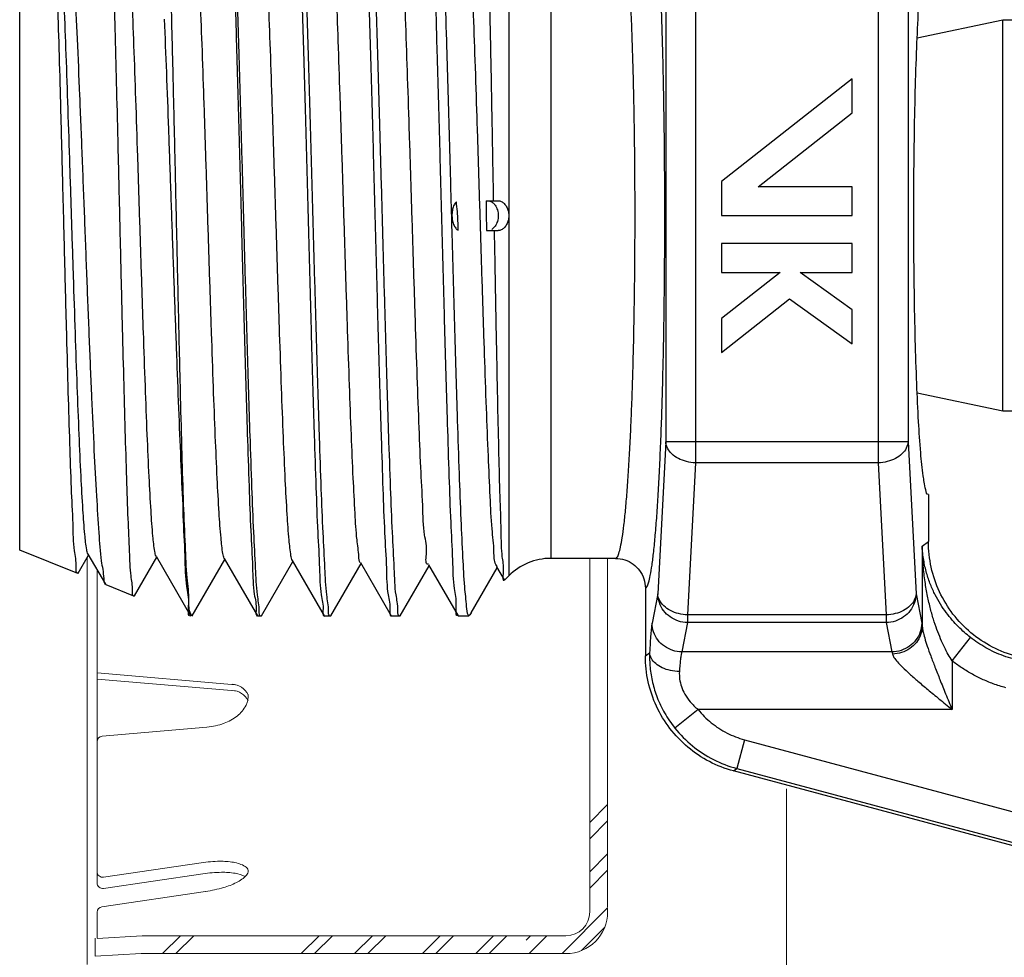
# Model space of a CAD drawing. Extents: x 11.53 to 16.67, y 24.21 to 27.19.
# Drawn here: x 15.35 to 15.73, y 25.72 to 26.08 of the extents above; entities that cross this region are included whole.
import ezdxf

# ---------------------------------------------------------------- set-up
doc = ezdxf.new("R2010")
doc.units = 0
doc.header["$LTSCALE"] = 0.1
doc.header["$MEASUREMENT"] = 0
doc.layers.get('0').update_dxf_attribs({"linetype": 'CONTINUOUS'})
doc.layers.add('3', color=3, linetype='CONTINUOUS')

msp = doc.modelspace()

# ---------------------------------------------------------------- linework, layer by layer
at = {"color": 0}
for p, q in [((15.54145724397948, 26.14385972857786), (15.54145724397948, 26.00491890643926)), ((15.55771764029985, 26.13712445189507), (15.55771764029985, 25.87267421278186)), ((15.3527318926308, 25.8758735193018), (15.3527318926308, 26.13392514533834)), ((15.61353097110424, 26.10024966254533), (15.61353097110424, 25.90954900213161)), ((15.6840662087128, 26.10024966475291), (15.6840662087128, 25.90954900213161)), ((15.60204889199203, 26.09211946440354), (15.60204889199203, 25.9176792002734)), ((15.69554828778822, 26.09211946440354), (15.69554828778822, 25.9176792002734)), ((15.73215687790316, 26.08032513966815), (15.69908635475172, 26.07339270912327)), ((15.73790579614475, 26.08032513966815), (15.73215687790316, 26.08032513966815)), ((15.73215687790316, 25.92947352500879), (15.73215687790316, 26.08032513966815)), ((15.6739788517883, 26.05769813333078), (15.62357233664603, 26.01804218728297)), ((15.6739788517883, 26.04455527838628), (15.6739788517883, 26.05769813333078)), ((15.63775275635477, 26.01605536113868), (15.6739788517883, 26.04455527838628)), ((15.62357233664603, 26.01804218728297), (15.62357233664603, 26.00489933233847)), ((15.6739788517883, 26.01605536113868), (15.63775275635477, 26.01605536113868)), ((15.6739788517883, 26.00489933233847), (15.6739788517883, 26.01605536113868)), ((15.53269742946291, 26.01064825058006), (15.53733439962796, 26.01064825058006)), ((15.54145724397948, 26.00489933233847), (15.54145724397948, 25.86593893609907)), ((15.62357233664603, 26.00489933233847), (15.6739788517883, 26.00489933233847)), ((15.53291204057292, 25.99915041409688), (15.53733439962796, 25.99915041409688)), ((15.62357233664603, 25.99416274461316), (15.62357233664603, 25.98300671581295)), ((15.6739788517883, 25.99416274461316), (15.62357233664603, 25.99416274461316)), ((15.6739788517883, 25.98300671581295), (15.6739788517883, 25.99416274461316)), ((15.64615114405286, 25.98300671581295), (15.62357233664603, 25.96524338629066)), ((15.62357233664603, 25.98300671581295), (15.64615114405286, 25.98300671581295)), ((15.65393766288465, 25.98300671581295), (15.6739788517883, 25.98300671581295)), ((15.6739788517883, 25.96859266006687), (15.65393766288465, 25.98300671581295)), ((15.62357233664603, 25.95210053134616), (15.64986982031959, 25.97278927840054)), ((15.64986982031959, 25.97278927840054), (15.6739788517883, 25.95544980512236)), ((15.6739788517883, 25.95544980512236), (15.6739788517883, 25.96859266006687)), ((15.62357233664603, 25.96524338629066), (15.62357233664603, 25.95210053134616)), ((15.73215687790316, 25.92947352500879), (15.69908635526682, 25.9364059554065)), ((15.73790579614475, 25.92947352500879), (15.73215687790316, 25.92947352500879)), ((15.60204889199203, 25.9176792002734), (15.59897399349777, 25.8590066420933)), ((15.69554828778822, 25.9176792002734), (15.60204889199203, 25.9176792002734)), ((15.69554828778822, 25.9176792002734), (15.69862318628248, 25.8590066420933)), ((15.61353097110424, 25.90954900213161), (15.61045607260998, 25.85087644395151)), ((15.6840662087128, 25.90954900213161), (15.61353097110424, 25.90954900213161)), ((15.6840662087128, 25.90954900213161), (15.68714110713348, 25.85087644476096)), ((15.70341331318525, 25.89727958285587), (15.70341331318525, 25.87917165824391)), ((15.41585925337553, 25.88906238660108), (15.41585925337553, 25.89353023889739)), ((15.70103454529557, 25.87734636544352), (15.70341331318525, 25.87917165824391)), ((15.70103454529557, 25.87734636544352), (15.70103465755125, 25.84644002843263)), ((15.37511927463683, 25.86682842984863), (15.3527318926308, 25.8758735193018)), ((15.37530340227803, 25.86695045982739), (15.3793227921507, 25.87390181157991)), ((15.37909134934866, 25.87430211609729), (15.38580573153751, 25.86268823803974)), ((15.39698470773818, 25.85817897664407), (15.40560353858007, 25.87308631529364)), ((15.40537352651362, 25.87348415533716), (15.41864148023703, 25.85053193131512)), ((15.41932372546558, 25.85054407917489), (15.43188428250751, 25.87227081212707)), ((15.43165568623865, 25.87266620995653), (15.4444507137849, 25.85053193109436)), ((15.58267025110652, 25.87267421278186), (15.55771764029985, 25.87267421278186)), ((15.44607603014231, 25.85054407899093), (15.4581650267293, 25.87145529409609)), ((15.45793782892849, 25.8718482794771), (15.47025994725919, 25.85053193102078)), ((15.47282833507659, 25.85054407928527), (15.48444577150298, 25.87063976355547)), ((15.48421995484069, 25.87103036375169), (15.49606918040234, 25.85053193149909)), ((15.49958063979012, 25.8505440791381), (15.51072651631346, 25.86982421660514)), ((15.51050206449035, 25.87021246222841), (15.52187841387663, 25.85053193138871)), ((15.52694581175007, 25.85160438114074), (15.53700726255886, 25.86900865754988)), ((15.53678415802464, 25.86939457479687), (15.53969621459243, 25.86435741704284)), ((15.37530340227803, 25.86695045982739), (15.37511927463683, 25.86682842984863)), ((15.54145724397948, 25.86593893609907), (15.5398277652213, 25.86430945734089)), ((15.38580573153751, 25.86268823803974), (15.38607319844099, 25.86240275735627)), ((15.39681154060737, 25.85806418548242), (15.38607319844099, 25.86240275735627)), ((15.53969621459243, 25.86435741704284), (15.53982808587296, 25.86430977902276)), ((15.594183866595, 25.86117763602004), (15.594183866595, 25.83501996614849)), ((15.39681154060737, 25.85806418548242), (15.39698470773818, 25.85817897664407)), ((15.59897399349777, 25.8590066420933), (15.5967604088988, 25.84768908156808)), ((15.69862318628248, 25.8590066420933), (15.70083677091824, 25.84768908156808)), ((15.41883045496136, 25.85036841000449), (15.41864148023703, 25.85053193131512)), ((15.41912068125267, 25.85036841000449), (15.41932372546558, 25.85054407917489)), ((15.4444507137849, 25.85053193109436), (15.44463969895847, 25.85036841000449)), ((15.44587299214742, 25.85036841000449), (15.44463969895847, 25.85036841000449)), ((15.44607603014231, 25.85054407899093), (15.44587299214742, 25.85036841000449)), ((15.47025994725919, 25.85053193102078), (15.47044893239597, 25.85036841000449)), ((15.47262529693453, 25.85036841000449), (15.47044893239597, 25.85036841000449)), ((15.47282833507659, 25.85054407928527), (15.47262529693453, 25.85036841000449)), ((15.49606918040234, 25.85053193149909), (15.49625816579667, 25.85036841000449)), ((15.49937760172164, 25.85036841000449), (15.49625816579667, 25.85036841000449)), ((15.49958063979012, 25.8505440791381), (15.49937760172164, 25.85036841000449)), ((15.52206740398047, 25.85036841000449), (15.52187841387663, 25.85053193138871)), ((15.5258867178849, 25.85036841000449), (15.52206739923417, 25.85036841000449)), ((15.52646249035135, 25.85094418254452), (15.5258867178849, 25.85062040453615)), ((15.52646210832883, 25.85094380041163), (15.5258867178849, 25.85036841000449)), ((15.5258867178849, 25.85062040453615), (15.5258867178849, 25.85036841000449)), ((15.52694581175007, 25.85160438114074), (15.52646249035135, 25.85094418254452)), ((15.68714110713348, 25.85087644476096), (15.61045607260998, 25.85087644395151)), ((15.61045607260998, 25.85087644395151), (15.61045607260998, 25.84790059253023)), ((15.68714110717027, 25.85087644476096), (15.68714110717027, 25.84790058642258)), ((15.61045607411849, 25.84790059253023), (15.60824254658559, 25.83658332406845)), ((15.68714110687593, 25.84790058642258), (15.61045607411849, 25.84790059253023)), ((15.68714110687593, 25.84790058642258), (15.68935469180604, 25.83658302438884)), ((15.71251662437098, 25.83316863827265), (15.71962731343584, 25.84217410110384)), ((15.594183866595, 25.83501996614849), (15.59583218399718, 25.83628360358124)), ((15.68935469180604, 25.83658302438884), (15.60824254658559, 25.83658332406845)), ((15.71251636523735, 25.83316882716831), (15.71251662437098, 25.81437090995679)), ((15.61451066367014, 25.81437090995679), (15.60557279317947, 25.80717786860393)), ((15.71251662437098, 25.81437090995679), (15.61451023010052, 25.81437134555002)), ((15.63243352929775, 25.80269640044089), (15.6294617485521, 25.79160556367447)), ((15.63243352929775, 25.80269640044089), (15.76380652292619, 25.76749511287603)), ((15.62822505998765, 25.79065661919319), (15.6294617485521, 25.79160556367447)), ((15.62822505998765, 25.79065661919319), (15.6294617485521, 25.79160556367447)), ((15.76067192906305, 25.75516758758195), (15.62822505998765, 25.79065661919319)), ((15.6294617485521, 25.79160556367447), (15.76083474218054, 25.75640427614641))]:
    msp.add_line(p, q, dxfattribs=at)
at = {"color": 7, "lineweight": 20}
for p, q in [((15.37873502278708, 25.71598592400596), (15.37873502278708, 25.87288529123097)), ((15.5727318886464, 25.73810864002689), (15.5727318886464, 25.87267421278186)), ((15.57962612415622, 25.87267421278186), (15.57962612415621, 25.73810864002689)), ((15.38262294218617, 25.86819351408297), (15.38262294218617, 25.75774312992138)), ((15.38262294218617, 25.82849010480502), (15.43607778456671, 25.82389688894511)), ((15.38262294218617, 25.82613073076226), (15.43607778456671, 25.82153751490235)), ((15.38459294508412, 25.80408942947285), (15.42495537011984, 25.80755765279111)), ((15.64858773315029, 25.69254102250393), (15.64858773315028, 25.78374885838059)), ((15.38262294218617, 25.75774312992138), (15.38262294218617, 25.7474473319229)), ((15.3850925508575, 25.74967181256185), (15.42278721689018, 25.75524587839028)), ((15.3850925508575, 25.74531605932566), (15.42341753703919, 25.7509833331958)), ((15.38446223070849, 25.73825364610605), (15.42442604927761, 25.74416326088462)), ((15.38262294218617, 25.73612237350881), (15.38262294218617, 25.73041010328108)), ((15.38262294218617, 25.73041010328108), (15.38262294218617, 25.72608760515731)), ((15.38181910382197, 25.72608760515731), (15.38181910382197, 25.7191494923749)), ((15.39994388438604, 25.72706240154451), (15.38262294218617, 25.72605537002126)), ((15.50837761578852, 25.72707882285446), (15.56353957463332, 25.72707882285446)), ((15.39962273730163, 25.72018458734465), (15.38181910382197, 25.7191494923749)), ((15.50837761578852, 25.72018458734465), (15.56353957463332, 25.72018458734465))]:
    msp.add_line(p, q, dxfattribs=at)
for points in [[(15.42495537011984, 25.80755765279111, 0.06695222701411688), (15.43159759027608, 25.80903163360008, 0.07940519362005047), (15.43661185462253, 25.81184006082802, 0.1071416275829843), (15.44007442695538, 25.81605001362233, 0.1403938390527658), (15.44088614315521, 25.82014122589898, 0.1299274377070068)], [(15.42442604927761, 25.74416326088462, 0.0331004971225942), (15.43142467908465, 25.74567683484882, 0.04468642087067014), (15.43637704863872, 25.74758900624217, 0.08745261022992411), (15.44026899963428, 25.75044013171213, 0.2317430906450129), (15.44084731176495, 25.75225401994461, 0.2317430906451351), (15.43976877526401, 25.75382290313228, 0.0874526102299389), (15.43521821914434, 25.75542560023372, 0.04468642087063848), (15.42992437960823, 25.75582262240379, 0.03310049712258666), (15.42278721689018, 25.75524587839029, 0.03310049712258552)], [(15.43973432939878, 25.74991156203087, 0.07383797006873231), (15.4358485392934, 25.75116305503923, 0.04468642087063848), (15.43055469975729, 25.75156007720931, 0.03310049712258666), (15.42341753703924, 25.7509833331958, 0.03310049712258552)], [(15.42429063723996, 25.74414341180931, 0.0006319660457366071), (15.42442604927761, 25.74416326088462, 0.0331004971225942)]]:
    msp.add_lwpolyline(points, format="xyb", dxfattribs=at)
at = {"color": 0}
msp.add_arc((15.55771764029985, 25.8496785398155), 0.02299567296636626, 90, 135, dxfattribs=at)
at = {"color": 7, "lineweight": 20}
for centre, radius, start, end in [((15.38477739078299, 25.80194289073793), 0.002154448596816499, 94.91119269899465, 180), ((15.38477739078299, 25.75180308515909), 0.002154448596816499, 180, 278.4116053374427), ((15.38477739078299, 25.7474473319229), 0.002154448596816499, 180, 278.4116053374426), ((15.38477739078299, 25.73612237350881), 0.002154448596816499, 98.41160533744275, 180), ((15.56353957463332, 25.73627113686754), 0.009192314013083732, 270, 0), ((15.56353957463332, 25.73627113686754), 0.01608654952289653, 270, 0)]:
    msp.add_arc(centre, radius, start, end, dxfattribs=at)
at = {"color": 0}
for points, start_tangent, end_tangent in [([(15.43241235985102, 26.15733448165241), (15.43309554503232, 26.15103189129459), (15.43377523314204, 26.14075900329377), (15.43444711644677, 26.12695509284228), (15.43512782133317, 26.10964916701318), (15.43581495319742, 26.0892707485891), (15.43649906512273, 26.06664105525334), (15.43717298017796, 26.04267485454535), (15.43784592694979, 26.01773044638723), (15.43851965708301, 25.99241305514671), (15.43919577810395, 25.96734355976269), (15.43986972561066, 25.94336426848273), (15.44055236062507, 25.92076341286146), (15.44123690170483, 25.90042800179119), (15.44191383287252, 25.88316340069493), (15.44258912321617, 25.86922697471614), (15.44327435828693, 25.85882654910731), (15.44396108951138, 25.85247241499716), (15.44439694739958, 25.8504194995831)], (-0.003349367300000202, -1.1097203269), (0.6235840500999996, -0.2982069614000001)), ([(15.44517459030621, 25.8524426523783), (15.44447414479355, 25.85863361095916), (15.4437693509647, 25.86884889976628), (15.4430687765291, 25.88268977644272), (15.44236363938405, 25.89995333945912), (15.44165463054033, 25.92020622402617), (15.44095144394345, 25.94260873490384), (15.44025295424037, 25.9665412603804), (15.4395436432151, 25.99189510509757), (15.43882942914444, 26.01778636185615), (15.43812011605876, 26.04314353597884), (15.43742085925683, 26.06710783363852), (15.43672232293692, 26.08937612716189), (15.43602007117854, 26.109475032482), (15.43531769215289, 26.12673840873675), (15.43461617923629, 26.14067865453597), (15.43390640553809, 26.15103906991821), (15.43319712001043, 26.15734486462186), (15.43276109228538, 26.15936850716972)], (-0.009039391599999806, 1.1053391622), (-0.6069710794999998, 0.3261492716000001)), ([(15.45821990949016, 26.15734486579925), (15.45890419158344, 26.1510390689248), (15.45958894466491, 26.14067864776606), (15.46026572777726, 26.12673840303383), (15.46094334646038, 26.10947502791966), (15.46162084236501, 26.08937612488073), (15.46229475363055, 26.06710784081316), (15.46296935999089, 26.04314355246213), (15.46365366868558, 26.01778636858929), (15.46434270584252, 25.99189509199923), (15.46502701251358, 25.96654123775268), (15.46570087881798, 25.94260872338761), (15.46637927663129, 25.92020621460714), (15.46706329179081, 25.89995332411641), (15.46774357149642, 25.88268976246135), (15.46841944913114, 25.86884889200294), (15.46909939762548, 25.85863360521945), (15.46977515086282, 25.85244265061224), (15.47020556731252, 25.85042062813715)], (-0.002786878400000205, -1.1099004985), (0.6206121468999998, -0.3032162429)), ([(15.49933992951112, 25.85036942545661), (15.49867920422201, 25.85244262654956), (15.49798037889249, 25.8586145973641), (15.49727733887923, 25.86879079724327), (15.49657744691841, 25.88259963042446), (15.49587202216188, 25.89985286076754), (15.49516164384304, 25.92013326718146), (15.49445607092079, 25.9426081579884), (15.49375773780905, 25.96653514345782), (15.49304885119192, 25.99187346432965), (15.49233505740857, 26.01774951815215), (15.49162614533064, 26.04309361093789), (15.49092710770506, 26.06705338143024), (15.49022816496883, 26.0893386684984), (15.48952808116891, 26.10938413794539), (15.48882685395054, 26.12663671326131), (15.4881255383552, 26.14059626637473), (15.48741490027724, 26.15099317563242), (15.48670364838039, 26.15733344677353), (15.48626547996056, 26.15936899221285)], (-0.8097019299999996, 0.04433000040000014), (-0.6123798083999997, 0.32647202)), ([(15.52187331994874, 25.85054056874745), (15.52120447932107, 25.85376574322868), (15.52053551219881, 25.86099047887369), (15.51986653826983, 25.87202377943616), (15.51919756853525, 25.88657349692233), (15.51852858732124, 25.90425496596969), (15.51785959606272, 25.92460034443161), (15.51719061444398, 25.94707058922957), (15.51652164658585, 25.97107078622536), (15.51585265451788, 25.99596714133751), (15.51518364905723, 26.02110039838767), (15.51451465400903, 26.04580447931952), (15.51384568364897, 26.06942510370326), (15.51317671328891, 26.09133808839775), (15.51250773958068, 26.11096360898859), (15.51183876234032, 26.12778224738285), (15.51116978425373, 26.1413488032679), (15.5105007775789, 26.15130455753813), (15.50983176630494, 26.15738538347594), (15.50919751116943, 26.15942937531792)], (-0.4602976222000001, -0.2714625346999999), (-0.8113732149000005, 0.04169641820000015)), ([(15.51929689611865, 26.01015774073397), (15.5189709338157, 26.02195519884138), (15.51828664513645, 26.04631306895238), (15.51759935094114, 26.06970258612374), (15.51690176888646, 26.09171633866662), (15.5162021328215, 26.1114588889099), (15.51550954671475, 26.12817656367982), (15.5148258724063, 26.14148857553053), (15.51413659936895, 26.15135141550819), (15.51344277271003, 26.15741125298256), (15.51301929252795, 26.15936553509856)], (-0.01117741769999993, 0.4054092038000002), (-0.2915698980000001, 0.1642478075000002)), ([(15.40780483454895, 26.15603033044301), (15.40838493682468, 26.1530612348561), (15.40896121534311, 26.14595479653219), (15.40953726725297, 26.13490393066057), (15.41011309579208, 26.12020841387464), (15.41068871538329, 26.1022692033642), (15.41126411892556, 26.08157834733065), (15.41183929243752, 26.05870526024963), (15.41241423628709, 26.03428005479773), (15.41298895591965, 26.00897628269854), (15.41356345597112, 25.98349255463078), (15.41413772937725, 25.95853373583866), (15.41471178647688, 25.93479021014252), (15.41528563359841, 25.9129198015134), (15.41585925337553, 25.8935302388974)], (0.2706065892, 0.2253993074), (0.02278337929999987, -0.7136059840000002)), ([(15.53563373550134, 26.01064825058006), (15.53518754280581, 26.0353239590459), (15.53474168264611, 26.05924007028467), (15.53429613802384, 26.08169290114017), (15.53385093046293, 26.10201797383417), (15.53340608226002, 26.11961191090099), (15.53296158973578, 26.13395116867681), (15.53251742216799, 26.14460648542585), (15.53207357602452, 26.15125359953156), (15.53164532293415, 26.15368819962744)], (-0.006993055399999924, 0.3887656015999998), (-0.08682277659999998, -0.006030442899999984)), ([(15.38958078528385, 26.07685619835987), (15.3890662396981, 26.09443541142605), (15.38854910844209, 26.11005358319368), (15.38803503645683, 26.12320388866264), (15.38751807985756, 26.13375222792215), (15.38699733894317, 26.14143457646579), (15.3864787061249, 26.14598589359914), (15.38622303188084, 26.14732315946064)], (-0.005322309199999967, 0.1910604569000001), (-0.106694993, 0.09477110389999999)), ([(15.594183866595, 25.86117763602004), (15.59479538596386, 25.86170111279403), (15.59543758722658, 25.86328418032369), (15.59609612472576, 25.86604461232787), (15.59675660265501, 25.87004035267782), (15.59740458583937, 25.8752642721262), (15.59802650598554, 25.88164521599004), (15.59861264221546, 25.88908505948839), (15.59915926720652, 25.8975272289242), (15.59966251908377, 25.90691092657117), (15.60011763535137, 25.91714853766434), (15.60052053620901, 25.92814665396413), (15.60086784935043, 25.93981096745619), (15.60115664089571, 25.95204188899514), (15.60138442727536, 25.96473445536521), (15.60154921187629, 25.97777864698854), (15.60164953187935, 25.99106033424295), (15.60168449648735, 26.00446318201891), (15.60165379619694, 26.01786971991968), (15.60155770040702, 26.03116306745201), (15.60139704766861, 26.04422740170276), (15.60117324608956, 26.05694850183972), (15.60088827039106, 26.06921482372707), (15.60054467095884, 26.08091804089393), (15.60014543505958, 26.09195772630617), (15.59969383311949, 26.10224267353224), (15.59919378779567, 26.11168170226371), (15.59865004855921, 26.12018568932985), (15.59806682553152, 26.12768874572561), (15.59744785438724, 26.13413592783438), (15.59680128276928, 26.13944110008326), (15.5961389226166, 26.14353334344887), (15.59547343648733, 26.1463943219175), (15.5948175181769, 26.14806073890112), (15.594183866595, 26.14862102862011)], (0.7824993062999999, 0.06263803579999984), (-0.7824980334, 0.06265393530000016)), ([(15.36926061427391, 26.14060284398344), (15.37018075466958, 26.13889384824854), (15.37112760658142, 26.13299739076262), (15.37206852038501, 26.12313796794196), (15.37299791343003, 26.10976084066065), (15.37394070180409, 26.09289142524495), (15.37488803423351, 26.07310065855765), (15.37582548131983, 26.05130509333824), (15.37675190339749, 26.02824873835984), (15.37767757015007, 26.00438854126544), (15.37860530261316, 25.98036186786124), (15.37953050242482, 25.95700449098774), (15.38046498329008, 25.93473898185401), (15.38140718661742, 25.91433213691487), (15.38234290038189, 25.89672896003948), (15.38326746849321, 25.8824837046011), (15.38420463010204, 25.87169221958168), (15.38514470873959, 25.86490699585568), (15.38573834619483, 25.86261709685979)], (0.6923841699, 0.2535977614), (0.5067701932999997, -0.4800157978)), ([(15.47192892971367, 25.85243061121847), (15.47122421414369, 25.858659809727), (15.47052082397073, 25.86886321804965), (15.4698275431739, 25.88254638230641), (15.46913577181305, 25.89942626042217), (15.46843560647967, 25.91933776598237), (15.46773577703028, 25.94154669814444), (15.46704394937601, 25.96518258609927), (15.46634938045357, 25.98996378451055), (15.46565569909052, 26.01510941750074), (15.46496592485787, 26.0398465206237), (15.46427518804475, 26.06370073825444), (15.46357417150354, 26.0863281060102), (15.46286886290276, 26.10687020090133), (15.46216877917642, 26.12450054291471), (15.46147850327017, 26.13872703675381)], (-0.008980383099999805, 1.0317098401), (-0.04284729659999987, 0.7775485057000001)), ([(15.48550431854944, 26.13872703675381), (15.48617026054494, 26.12450055071484), (15.48684566513108, 26.1068702052061), (15.48752611066309, 26.08632809659118), (15.48820241520789, 26.06370072029942), (15.48886880188451, 26.03984651293394), (15.48953425986707, 26.01510942290933), (15.49020348744753, 25.98996379576923), (15.49087357135005, 25.96518260096368), (15.49154101041904, 25.94154672080897), (15.49221616970575, 25.9193377817666), (15.49289165299228, 25.8994262692525), (15.49355903782829, 25.88254639533116), (15.49422787893426, 25.86886323136874), (15.49490647351696, 25.85865981462049), (15.49558634691661, 25.85243061114487), (15.49601458286141, 25.85042103389119)], (0.04161141759999987, -0.7827132307000002), (0.5818286682999998, -0.2864481503999999)), ([(15.51047185134027, 25.87039794238312), (15.51041572364887, 25.8703904815566), (15.50969171750556, 25.87412453011797), (15.50896771136223, 25.88176516469482), (15.5082437052557, 25.89308276274897), (15.50751969911238, 25.90773790244456), (15.50679569296906, 25.92529154193085), (15.50607168686254, 25.94521817224188), (15.50534768071921, 25.96692154942725), (15.50462367457589, 25.98975253558868), (15.50389966846937, 26.01302851403472), (15.50317566232604, 26.03605379873154), (15.50245165618272, 26.05814042743189), (15.5017276500394, 26.07862871682666), (15.50100364393287, 26.09690696612029), (15.50027963778955, 26.11242971990005), (15.49955563164623, 26.12473404557715), (15.49883162553971, 26.13345333917923), (15.49810761939638, 26.13832824807441), (15.497628443584, 26.13900964485461)], (-0.6480993075000002, -0.1055699416999999), (-0.4758946356999999, 0.5188646088000001)), ([(15.53696675397005, 25.86955652831773), (15.53647994440369, 25.87027848832447), (15.53575593826037, 25.87522788049871), (15.53503193211705, 25.88405049634535), (15.53430792601053, 25.89648141176717), (15.53358391986721, 25.91214796620996), (15.53285991372388, 25.93058093462252), (15.53213590761735, 25.95122858079313), (15.53141190147404, 25.97347317195893), (15.53068789533072, 25.99664946015222), (15.52996388922419, 26.02006457687938), (15.52923988308087, 26.04301874714481), (15.52851587693754, 26.06482620230451), (15.52779187079422, 26.08483566803343), (15.5270678646877, 26.10244981443351), (15.52634385854437, 26.1171430875408), (15.52561985240105, 26.12847739053484), (15.52489584629453, 26.13611514575909), (15.5241718401512, 26.13982934905469), (15.52412405999947, 26.13982145738124)], (-0.4649603800999998, 0.5242236987999999), (-0.6373958971, -0.1225649918999999)), ([(15.37511927463683, 25.86682842984865), (15.37451975654413, 25.8691435230878), (15.37391289701844, 25.87563020782586), (15.37330807645469, 25.88603001932145), (15.37271151520081, 25.89981250071237), (15.37210783654699, 25.9168893515579), (15.37150015425453, 25.93672328601686), (15.37089765857172, 25.95839611354267), (15.37030121001502, 25.98116690339748), (15.36970330217133, 26.0046201231453), (15.36910682410659, 26.02794318337371), (15.36851001427869, 26.05051065299394), (15.36790615522842, 26.07187884374164), (15.36729613727464, 26.09131276788065), (15.36668924132381, 26.10791189877905), (15.36609109329491, 26.1211129990037), (15.36548563893363, 26.13088775790093), (15.36487652513292, 26.13679162779369)], (-0.6810299497999998, 0.2751539603000001), (-0.02515470029999979, 1.0869200996)), ([(15.37912155157119, 25.87431835199904), (15.37860558404341, 25.87601992914586), (15.37787624069638, 25.88184475330764), (15.37714689734934, 25.89139894558351), (15.37641755400231, 25.90439150051515), (15.37568821065527, 25.920427251628), (15.37495886730824, 25.93901889011044), (15.37422952396121, 25.95960177373285), (15.37350018061417, 25.98155107521772), (15.37277083726714, 26.00420075002722), (15.37204149392011, 26.02686374727869), (15.37131215057307, 26.04885285041017), (15.37058280722604, 26.06950151611695), (15.36985346387901, 26.08818407868083), (15.36912412053197, 26.10433470815494), (15.36839477718494, 26.11746454714382), (15.3676654338379, 26.12717650798561), (15.36693609049088, 26.13317728168103), (15.36642237646545, 26.13509180556624)], (-0.2669681374, 0.4966181484000001), (-0.2522669583999999, 0.4720080624999997)), ([(15.39683916768246, 26.07057025480888), (15.39610982433542, 26.08929336591886), (15.39538048098838, 26.10545093055679), (15.39465113764136, 26.11855388675773), (15.39392179429432, 26.12820596671993), (15.39319245094729, 26.13411568097217), (15.39267616574808, 26.13589614663315)], (-0.006517209399999965, 0.1771287241), (-0.06519222849999995, 0.1220986952)), ([(15.43166897744328, 25.87267329063699), (15.43115017177114, 25.87450278601619), (15.43042015043808, 25.88049771461627), (15.42969012906824, 25.89026982860639), (15.42896010769838, 25.90352096255872), (15.42823008632853, 25.91984736242099), (15.42750006495868, 25.93875198764955), (15.42677004358883, 25.95965964306134), (15.42604002225576, 25.98193447964474), (15.42531000088592, 26.00489933233848), (15.42457997951606, 26.02785630597878), (15.42384995814622, 26.05010798430062), (15.42311993677636, 26.07097861671572), (15.42238991540651, 26.08983464005597), (15.42165989407345, 26.10610391138155), (15.4209298727036, 26.11929306820556), (15.42019985133375, 26.12900248977313), (15.41946982996389, 26.13493840489043), (15.41895131352213, 26.13671186172786)], (-0.2597354461999998, 0.4875533873), (-0.2640496581999999, 0.4941227090000002)), ([(15.45795107969754, 25.87185533462316), (15.45743094090184, 25.87369847011573), (15.45670091953199, 25.8797302453265), (15.45597089816214, 25.88956252508498), (15.45524087679228, 25.90289531582578), (15.45451085542244, 25.91932238250265), (15.45378083408937, 25.93834362577951), (15.45305081271953, 25.95938030707923), (15.45232079134967, 25.98179265705111), (15.45159076997983, 26.00489933233848), (15.45086074860997, 26.02799812857242), (15.45013072724012, 26.05038732024592), (15.44940070590706, 26.07138697858578), (15.44867068453721, 26.09035961997431), (15.44794066316736, 26.1067295580777), (15.44721064179751, 26.12000037176377), (15.44648062042765, 26.12976995906291), (15.4457505990578, 26.1357427207909), (15.44523071630513, 26.13752984195154)], (-0.2599987278999999, 0.4883215341000001), (-0.2642791560999997, 0.4949194144999998)), ([(15.58267025110652, 25.87267421278187), (15.583282082775, 25.87311115315918), (15.58392509079952, 25.87452204340218), (15.58458519579415, 25.87701878347255), (15.58524788848266, 25.88065777881262), (15.58589859715096, 25.88543505790413), (15.58652354095218, 25.89128644721921), (15.58711269344174, 25.89812038589864), (15.58766221570363, 25.90588375474731), (15.58816823144002, 25.91452058542462), (15.58862593150143, 25.92394991145382), (15.5890311821857, 25.9340850877883), (15.58938056924249, 25.9448386290643), (15.58967112383842, 25.95611815986067), (15.5899003327488, 25.9678263046139), (15.59006617511388, 25.97986097320604), (15.59016716993876, 25.99211623251902), (15.59020241491001, 26.00448408902249), (15.59017159625627, 26.0168554825548), (15.59007498591518, 26.02912190352591), (15.58991343215112, 26.04117582685494), (15.589688359592, 26.05291122170141), (15.58940176639628, 26.0642245627598), (15.5890562328256, 26.07501533885023), (15.58865477937081, 26.08519043604088), (15.58820071361913, 26.09466527503244), (15.58769801010589, 26.10335521581696), (15.58715147043799, 26.11117777814016), (15.58656532622396, 26.11807226957754), (15.58594339228039, 26.12398738520061), (15.58529405297681, 26.1288427321367), (15.58462931499796, 26.13257377654337), (15.5839619618408, 26.13516560795265), (15.58330479179311, 26.13665441537258), (15.58267025110652, 26.13712445189508)], (0.7229274556, 4.462139999986718e-05), (-0.7229274552000001, 5.04148000001328e-05)), ([(15.48414063945325, 25.87097920960123), (15.48362749675073, 25.87339207635782), (15.48290349060741, 25.87984395138673), (15.48217948450088, 25.89003057989557), (15.48145547835756, 25.90364630935976), (15.48073147221424, 25.92028312067354), (15.48000746610771, 25.93944285518849), (15.47928345996439, 25.9605521309211), (15.47855945382106, 25.98297950196091), (15.47783544767775, 26.0060543468953), (15.47711144157122, 26.02908692173554), (15.4763874354279, 26.05138897746919), (15.47566342928458, 26.07229432591827), (15.47493942317805, 26.09117873967958), (15.47421541703473, 26.10747859131335), (15.47349141089141, 26.12070767528517)], (-0.2293349946, 0.3555877817000001), (-0.04242811859999988, 0.6770846755)), ([(15.70341331318524, 25.89727958285588), (15.70237610593933, 25.89911500880073), (15.70137438488007, 25.90455788509983), (15.7004423774294, 25.91342044450396), (15.69961185448265, 25.9253976535689), (15.69891103563064, 25.94007859860395), (15.6983636501267, 25.95696135195148), (15.69798816728589, 25.97547070120926), (15.69779722030547, 25.99497778050767), (15.69779722129888, 26.01482108763499), (15.69798817000857, 26.0343281467708), (15.69836365398997, 26.05283746041287), (15.69891103978826, 26.06972017056533), (15.69961185808838, 26.08440107387703), (15.70044237996811, 26.09637825019613), (15.70137438620463, 26.1052407892537), (15.70237610627047, 26.11068365705358), (15.70341331318524, 26.11251908182106)], (-0.5875666186, 1.079306721647234e-16), (0.5875666186, -1.079306721647234e-16)), ([(15.40851399972646, 26.08068095594716), (15.40932426852597, 26.06015857452901), (15.41013598090184, 26.03824277365563), (15.41095919998134, 26.01513982403523), (15.4117861185679, 25.99158866108031), (15.41260655737855, 25.96843224331926), (15.41341551163502, 25.9463370976839), (15.41422591704721, 25.92544778259066), (15.41504304977916, 25.90613802780063), (15.41585925337553, 25.88906238660109)], (0.02143121039999993, -0.5207457866000005), (0.02683687939999992, -0.5204951997000001)), ([(15.39677237205921, 25.85808119547369), (15.39626110168277, 25.86014604972604), (15.39570857305859, 25.86591708664083), (15.39515226240046, 25.87529323456922), (15.39459906366398, 25.8879142545204), (15.39404328727811, 25.90356869705025), (15.39348362594808, 25.92192704748428), (15.39292743361648, 25.94226872360606), (15.3923760173206, 25.96397426014029), (15.39181694964685, 25.98697241413742), (15.39125221602325, 26.01060438833911), (15.39068912833793, 26.03394251779755), (15.39013415864028, 26.05612191807015), (15.38958078528385, 26.07685619835987)], (-0.5269140133000001, 0.2453910068000001), (-0.01657012449999989, 0.5948349581)), ([(15.40538685819063, 25.8734912615888), (15.40486940267724, 25.87530710191664), (15.40413938130738, 25.88126518390605), (15.40340935997433, 25.8909771321278), (15.40267933860447, 25.90414660925488), (15.40194931723462, 25.92037234233933), (15.40121929586477, 25.93916034951961), (15.40048927449492, 25.95993897904344), (15.39975925312507, 25.98207630223836), (15.39902923175522, 26.00489933233848), (15.39829921042216, 26.02771448338516), (15.39756918905231, 26.04982864831851), (15.39683916768246, 26.07057025480888)], (-0.1949413269, 0.3657196450000002), (-0.0196903190999999, 0.5351555991999999)), ([(15.51959866723119, 25.99920839034604), (15.51929689611865, 26.01015774073397)], (-0.000820527299999994, 0.02975926259999998), (-0.0008204856999999946, 0.02975932930000001)), ([(15.521262175207, 26.01021197277248), (15.52038047584998, 26.00905989264747), (15.5197921455385, 26.00737614998799), (15.51955453798288, 26.0053892153777), (15.51968772708104, 26.00334510804226), (15.52017600704592, 26.00149629894687), (15.52097885486581, 26.00006105639658), (15.52197710512377, 25.99927402349203)], (-0.0254525985, -0.02087586570000001), (0.0304984169, -0.01238883000000001)), ([(15.52197710512377, 25.99927402349203), (15.5218598619243, 26.00289757486457), (15.52162162888636, 26.00654587690304), (15.521262175207, 26.01021197277248)], (-0.0004727472999999944, 0.0297985832), (-0.003383795599999996, 0.0296096096)), ([(15.5326974294629, 26.01064825058006), (15.5327303863463, 26.00681412639525), (15.53280194523805, 26.00298108252876), (15.53291204057291, 25.99915041409688)], (0.0001112973999999942, -0.03125630119999996), (0.001055059099999994, -0.0312386876)), ([(15.53332707008433, 26.01064825058006), (15.5348827161754, 26.01021064023762)], (0.004392199199999998, -8.068072571360341e-19), (0.003847851899999999, -0.002224201300000001)), ([(15.5348827161754, 26.01021064023762), (15.53508802540693, 26.01008222967709)], (0.0005711117999999997, -0.0003301237999999999), (0.0005449459, -0.0003673827)), ([(15.53508802540693, 26.01008222967709), (15.53600275162776, 26.009228080608)], (0.002833101699999998, -0.001909974200000001), (0.002144328299999999, -0.002661613699999999)), ([(15.53600275162776, 26.009228080608), (15.53620152920512, 26.00896443139097), (15.53708273192919, 26.00709934809225), (15.53739216917362, 26.00489933233848), (15.53708273192919, 26.0026993165479), (15.53620152920512, 26.00083423324918), (15.53600275162776, 26.00057058406894)], (0.0158620266, -0.0196884905), (-0.01586202660000001, -0.0196884905)), ([(15.53733439973834, 26.01064825058006), (15.53859684095459, 26.0103663300315), (15.5397489321911, 26.00954442192612), (15.54065185309571, 26.00829480022725), (15.5412416368441, 26.00672178096044), (15.54145729379731, 26.00490904821266)], (0.0210798273, -3.872173567358761e-18), (2.667579999999611e-05, -0.0210798104)), ([(15.54145729379731, 26.00490904821266), (15.54124010827572, 26.00307060240244), (15.54064587009991, 26.00149259631239), (15.53972877219735, 26.00023392307513), (15.5385904636106, 25.99942943387929), (15.53733439977514, 25.99915041409688)], (2.52542999999961e-05, -0.0211326023), (-0.0211326174, 3.8818706311406e-18)), ([(15.5258867178849, 25.85062040453616), (15.52519222332126, 25.8541007306894), (15.52449226057056, 25.86165862223577), (15.52379724034424, 25.87298555127174), (15.52311081810805, 25.88761622949497), (15.52242269573738, 25.90533577808899), (15.52172763628964, 25.92586649302865), (15.52103527980849, 25.94840736026099), (15.52034881143379, 25.97222980548785), (15.51965887965319, 25.99702516853459), (15.51959866723119, 25.99920839034604)], (-0.1757726514, 0.3641758116), (-0.01114523529999993, 0.4042205478000001)), ([(15.53600275162776, 26.00057058406894), (15.5348827161754, 25.99958802443932)], (-0.002556788900000002, -0.0031735739), (-0.0035402466, -0.002046394)), ([(15.53584074394752, 25.99915041409688), (15.53627259988954, 25.97547040005793), (15.53670350598152, 25.95278592403848), (15.53713067702429, 25.93183214353792), (15.53755967414427, 25.91288453339931), (15.53798799055552, 25.89655963646065), (15.53841506891654, 25.8832837453668), (15.53884282342393, 25.87333049534375), (15.53927782414383, 25.86689498955468), (15.53971672669592, 25.86432630224163), (15.53972220680394, 25.86433151674043)], (0.00661471659999994, -0.3666806703000001), (0.1003166069, 0.1006725926)), ([(15.61353097110423, 25.90954900213162), (15.61006554147436, 25.91001840978684), (15.60691837387159, 25.91120365084963), (15.60438896857655, 25.91299385733053), (15.60271365532132, 25.91522174115404), (15.60204889199203, 25.91767920027341)], (-0.04154828349999999, 0.001088726600000008), (-0.002169273799999993, 0.0415058964)), ([(15.69554828778822, 25.91767920027341), (15.69488352449573, 25.91522174115404), (15.6932082112405, 25.91299385733053), (15.69067880590867, 25.91120365084963), (15.68753163830588, 25.91001840978684), (15.6840662087128, 25.90954900213162)], (-0.002169273800000008, -0.0415058964), (-0.04154828349999999, -0.001088726599999992)), ([(15.41585925337553, 25.8935302388974), (15.41655234825694, 25.87764050600309), (15.41724546664913, 25.86511514867694), (15.41793861495408, 25.85628565535802), (15.41863176899876, 25.85138610621295)], (0.00456073569999998, -0.1147526367), (0.06782091310000002, -0.1147757348)), ([(15.41861839228702, 25.85057100291353), (15.41792956426193, 25.85407016579752), (15.41723942242965, 25.86181621743271), (15.41654930992146, 25.87359120207127), (15.41585925337553, 25.88906238660109)], (-0.05913794659999998, -0.03494541869999998), (-0.004212253099999982, 0.1048862219999999)), ([(15.71962731483397, 25.84217410290671), (15.71732170372259, 25.84410422676213), (15.71495948859662, 25.84633861983281), (15.7125971669915, 25.84888876549561), (15.7102931502345, 25.85176176433598), (15.70809493469237, 25.8549798223371), (15.70605386282256, 25.85857263239494), (15.70423399626513, 25.86257128774997), (15.70271551460332, 25.86701064601591), (15.70160290579671, 25.87192574700584), (15.70103454529558, 25.87734636544353)], (-0.08752080469999997, 0.06907046899999998), (-0.00470052749999998, 0.1113935635)), ([(15.71251636523735, 25.83316907191586), (15.71107721592458, 25.83558346072844), (15.70960476376312, 25.83838265802865), (15.70813482960946, 25.84158060603781), (15.70670410333575, 25.84518620040206), (15.70534229307031, 25.84922738800192), (15.70408159882614, 25.85374139059025), (15.70296214194491, 25.85876720437646), (15.70203409019151, 25.86434851793816), (15.70136277651718, 25.87052915458926), (15.70103454529558, 25.87734636544353)], (-0.06713605510000002, 0.1060240925), (-0.002133139399999978, 0.1254743312)), ([(15.73745450657789, 25.83480831128862), (15.72812751180848, 25.83843483741819), (15.7198131238452, 25.84398949443258), (15.71290086330178, 25.85120967480037), (15.70771572923844, 25.8597551259715), (15.70450226455861, 25.86922385907841), (15.70341331318524, 25.87917165824392)], (-0.1575275332, 0.04220937530000002), (2.995714775082649e-17, 0.1630845028)), ([(15.58267025110652, 25.87267421826403), (15.58622526919237, 25.87211254056302), (15.5894340789961, 25.87048148106387), (15.59198236318675, 25.86793907780501), (15.5936194853019, 25.86473323481103), (15.59418386534404, 25.86117763602004)], (0.0489171218, 1.929999999101437e-08), (-4.400000000898564e-08, -0.04891712180000002)), ([(15.39681154060737, 25.85806418548242), (15.39677237205921, 25.85808119547369)], (-0.0001089152, 4.40046e-05), (-0.0001040153, 4.844140000000003e-05)), ([(15.61045607260998, 25.8508764439515), (15.60698736714531, 25.85134667109895), (15.60384122426651, 25.85253227291786), (15.60131282883105, 25.85432248554318), (15.59963841023627, 25.85654987703853), (15.59897399349777, 25.8590066420933)], (-0.04154831650000001, 0.001088727500000008), (-0.002169275499999991, 0.0415059294)), ([(15.61045607260998, 25.84790058487728), (15.60693905084486, 25.84848039553107), (15.60375808044906, 25.85007334560757), (15.60122176342738, 25.85252608936299), (15.59957421382313, 25.85560255159981), (15.59897399349777, 25.8590066420933)], (-0.0478222147, 0.000626564000000009), (-0.0006697016999999911, 0.0478216301)), ([(15.69862318628248, 25.8590066420933), (15.69802296595711, 25.85560255159981), (15.69637541635287, 25.85252608936299), (15.69383909933119, 25.85007334560757), (15.69065812893539, 25.84848039553107), (15.68714110717027, 25.84790058487728)], (-0.0006697017000000086, -0.0478216301), (-0.0478222147, -0.0006265639999999911)), ([(15.69862318628248, 25.8590066420933), (15.69795876969115, 25.8565498772961), (15.69628435058127, 25.85432248517525), (15.69375595643356, 25.85253227339616), (15.69060981241418, 25.85134667106215), (15.68714110717027, 25.85087644391472)], (-0.002169275500000007, -0.0415059294), (-0.04154831650000001, -0.001088727499999993)), ([(15.41863176899876, 25.85138610621295), (15.41927109422026, 25.85058019779776)], (0.001599618799999999, -0.002707091699999999), (0.001615626999999999, -0.001147428)), ([(15.44531656853455, 25.85081387806038), (15.44517459030621, 25.8524426523783)], (-0.001219202099999999, 0.0033570375), (-3.885649999999914e-05, 0.004751383600000001)), ([(15.44553852549271, 25.85047686212375), (15.44531656853455, 25.85081387806038)], (-0.0008033263000000003, 0.0006343795000000003), (-0.0004235815999999996, 0.0011663196)), ([(15.4458353210039, 25.85036942523585), (15.44553852549271, 25.85047686212375)], (-0.0009731582000000003, 5.326840000000015e-05), (-0.0006510183, 0.0005141033)), ([(15.44587299214742, 25.85036841000449), (15.4458353210039, 25.85036942523585)], (-0.0001043012, 1.915918683469478e-20), (-0.0001004836, 5.500200000000018e-06)), ([(15.47203454648485, 25.85092831909912), (15.47192892971367, 25.85243061121847)], (-0.0008988289999999993, 0.0033146792), (-3.739509999999921e-05, 0.004296126200000001)), ([(15.4725875945169, 25.85036943178503), (15.47203454648485, 25.85092831909912)], (-0.0024742499, 0.0001362059000000006), (-0.0007120108999999994, 0.002625736)), ([(15.47262529693453, 25.85036841000449), (15.4725875945169, 25.85036943178503)], (-0.000104397, 1.917678442799921e-20), (-0.000100558, 5.535700000000019e-06)), ([(15.49937760172164, 25.85036841000449), (15.49933992951112, 25.85036942545661)], (-0.0001043044, 1.915977464574461e-20), (-0.0001004863, 5.501500000000022e-06)), ([(15.5967604088988, 25.84768908156808), (15.59649691156359, 25.84591533038606), (15.59624973295131, 25.84337371387356), (15.59602608093611, 25.84013101731501), (15.59583218399718, 25.83628360358124)], (-0.005967655700000017, -0.03054111049999999), (-0.001339459300000006, -0.03108984070000002)), ([(15.60824248797421, 25.83658302438884), (15.60472364432631, 25.83716342597625), (15.6015433638375, 25.83875658621479), (15.599007647426, 25.84120923110723), (15.59736049150768, 25.84428538810868), (15.5967604088988, 25.84768908156808)], (-0.04782221670000001, 0.0006265642000000087), (-0.0006697017999999913, 0.0478216321)), ([(15.70083677091824, 25.84768908156808), (15.70023668801502, 25.84428538733602), (15.69858953165518, 25.84120923022419), (15.6960538151333, 25.83875658562609), (15.69287353490204, 25.83716342579228), (15.68935469180603, 25.83658302438884)], (-0.000669701700000009, -0.0478216321), (-0.0478222167, -0.0006265640999999914)), ([(15.70103477065316, 25.84644080598072), (15.70041889781709, 25.8431760698173), (15.69876501873665, 25.84022317587778), (15.69623112494379, 25.83786420928615), (15.69305927400641, 25.836324518476), (15.68955246618337, 25.83575118807643)], (-0.0009683588000000082, -0.04686833089999999), (-0.04687082670000003, -0.0008389048999999913)), ([(15.70083677091824, 25.84768908156808), (15.70093684256803, 25.84711744217831), (15.70103465755125, 25.84644002843263)], (0.0006591180999999995, -0.003373744900000001), (0.0004515155999999994, -0.003407744900000002)), ([(15.701034657772, 25.84643879844007), (15.70132253802636, 25.84452558368933), (15.70197929878786, 25.84196380195847), (15.70298607514228, 25.83879051984399), (15.70431351268994, 25.83504506796755), (15.70594043226887, 25.83074181056707), (15.70785298220552, 25.82587943674201), (15.71004729297199, 25.82043121474002), (15.71251662437098, 25.81437090995679)], (0.00610934099999998, -0.0925480165), (0.03502239479999997, -0.08588300920000003)), ([(15.73621795804788, 25.8338593293152), (15.73236710739924, 25.8350724077255), (15.72881948770205, 25.83653417966623), (15.72553520922705, 25.83821398219193), (15.72248114808708, 25.84009501904231), (15.71962731483397, 25.84217410290671)], (-0.04905003170000003, 0.01311542500000001), (-0.03985685249999999, 0.03145395520000002)), ([(15.62822505998764, 25.79065661919319), (15.61889806521824, 25.79428314532278), (15.61058367725496, 25.79983780233718), (15.60367141671154, 25.80705798270495), (15.5984862826482, 25.8156034338761), (15.59527281796837, 25.82507216698298), (15.594183866595, 25.83501996614849)], (-0.1575275332, 0.04220937530000002), (2.995714775082649e-17, 0.1630845028)), ([(15.59583221276935, 25.83628362562029), (15.5960160468386, 25.83058792676136), (15.59696643390284, 25.8248108355826), (15.59874920233212, 25.81901616669539), (15.601572660656, 25.81305563068134), (15.60557276613656, 25.80717784682243)], (-0.002722505200000015, -0.08508485810000002), (0.05337346609999998, -0.0663183099)), ([(15.60731432396513, 25.82898006721035), (15.60385178288613, 25.8294085877128), (15.6007111124256, 25.83047626661696), (15.59818424743495, 25.83208386464277), (15.59650606752073, 25.83408195461959), (15.59583256465835, 25.83628481131399)], (-0.03997773660000001, 0.001027881200000008), (-0.002533972399999993, 0.0399105869)), ([(15.60824257373888, 25.83658332403166), (15.6079783773352, 25.83539705276272), (15.60773194573277, 25.83370729480311), (15.60750856499292, 25.83154904033203), (15.60731432396513, 25.82898017751599)], (-0.005869396800000003, -0.0199999931), (-0.001345629900000004, -0.02079997170000001)), ([(15.68935469180603, 25.83658302438884), (15.68945454438984, 25.83620316398135), (15.68955246618337, 25.83575084063941)], (0.0006547097000000003, -0.0022312756), (0.0004527470999999996, -0.002280845399999999)), ([(15.68955246618337, 25.83575084063941), (15.69012756357044, 25.83447556298097), (15.69143999421552, 25.83276797958512), (15.69345309565726, 25.83065220640044), (15.69610831646034, 25.82815514144721), (15.69936267888935, 25.8252861525003), (15.70318824493093, 25.82204428864266), (15.70757746777313, 25.81841169724797), (15.71251662437098, 25.81437090995679)], (0.01658438079999998, -0.08413030419999999), (0.06644463069999999, -0.05420388190000001)), ([(15.73324603730457, 25.82276853004091), (15.72843888878392, 25.8242853733438), (15.72400548669161, 25.82611426189478), (15.7199006092825, 25.82821572485377), (15.71608331745198, 25.83056864115509), (15.71251636523735, 25.83316882716831)], (-0.06129101669999999, 0.01642327190000001), (-0.04980058159999996, 0.03932193599999997)), ([(15.60731432396513, 25.82898017751599), (15.60741110690254, 25.82610621885462), (15.60809380299347, 25.82320417394057), (15.60941050597702, 25.82029736700898), (15.61151651199796, 25.81730999619047), (15.61451022112301, 25.81437134555003)], (-0.00295144610000001, -0.04583231500000004), (0.03536903789999999, -0.02929749619999999)), ([(15.61451023010052, 25.81437134555003), (15.61961936357508, 25.80923816919794), (15.62568970495775, 25.80528669562885), (15.63243352929775, 25.80269640044089)], (0.03699085719999999, -0.04597028110000004), (0.05699169650000003, -0.0152819108)), ([(15.60557276613656, 25.80717784682243), (15.61237461451993, 25.80034030415077), (15.62045506540492, 25.79507251278483), (15.6294617485521, 25.79160556367447)], (0.04931317719999997, -0.06128269209999999), (0.07596703379999999, -0.02040508690000002))]:
    msp.add_spline(points, degree=3, dxfattribs=dict(at, start_tangent=start_tangent, end_tangent=end_tangent))
at = {"layer": '3', "color": 7, "lineweight": 20}
for p, q in [((15.57962612415621, 25.77771819610084), (15.5727318886464, 25.77082396059102)), ((15.57962612415621, 25.77137059105929), (15.5727318886464, 25.76447635554948)), ((15.57962612415621, 25.75867538094425), (15.5727318886464, 25.75178114543444)), ((15.57962612415621, 25.75232777590271), (15.5727318886464, 25.7454335403929)), ((15.57962612415621, 25.73779506262833), (15.56201564887253, 25.72018458734465)), ((15.5727318886464, 25.73627113686754), (15.5727318886464, 25.73810864002689)), ((15.57962612415621, 25.73627113686754), (15.57962612415621, 25.73779506262833)), ((15.57847566221305, 25.73029699564362), (15.56951371585724, 25.72133504928781)), ((15.50837761578852, 25.72707882285446), (15.39994388438604, 25.72706240154451)), ((15.41472817931868, 25.72707882285446), (15.40783394380887, 25.72018458734465)), ((15.41987412368554, 25.72707882285446), (15.41297988817573, 25.72018458734465)), ((15.46830480205779, 25.72707882285446), (15.46141056654798, 25.72018458734465)), ((15.47345074642465, 25.72707882285446), (15.46655651091484, 25.72018458734465)), ((15.4888885749291, 25.72707882285446), (15.48199433941929, 25.72018458734465)), ((15.49403451929596, 25.72707882285446), (15.48714028378615, 25.72018458734465)), ((15.51504712392858, 25.72707882285446), (15.50815288841877, 25.72018458734465)), ((15.52019306829543, 25.72707882285446), (15.51329883278562, 25.72018458734465)), ((15.53563089679988, 25.72707882285446), (15.52873666129007, 25.72018458734465)), ((15.54077684116674, 25.72707882285446), (15.53388260565693, 25.72018458734465)), ((15.54986706922576, 25.72707882285446), (15.54819999390639, 25.72541174753509)), ((15.55621467426731, 25.72707882285446), (15.54932043875749, 25.72018458734465)), ((15.50837761578852, 25.72018458734465), (15.39962273730163, 25.72018458734465))]:
    msp.add_line(p, q, dxfattribs=at)
for centre in [(15.43445074371421, 25.81695655652766), (15.43445074371421, 25.81459718248489)]:
    msp.add_arc(centre, 0.007129535694506459, 25.91207438467799, 87.86910082780157, dxfattribs=at)

doc.saveas('drawing.dxf')
